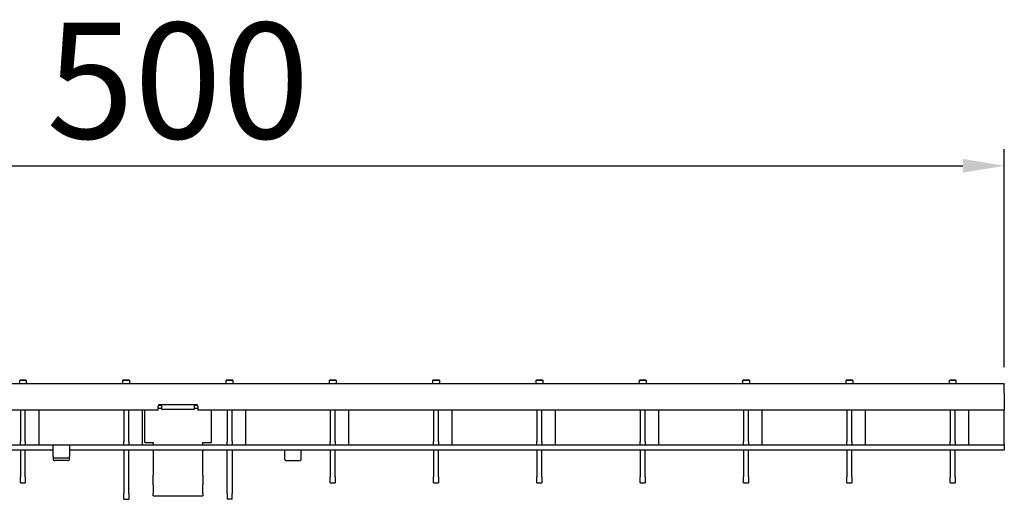
# Model space of a CAD drawing. Units: millimetres. Extents: x 2602 to 71914, y -16995 to 10988.
# Drawn here: x 13938 to 14236, y 1775 to 1921 of the extents above; entities that cross this region are included whole.
import ezdxf

# ---------------------------------------------------------------- set-up
doc = ezdxf.new("R2010")
doc.units = ezdxf.units.MM
doc.header["$LTSCALE"] = 2.2
for name, color, linetype in [('5', 7, 'Continuous'), ('DUENN-18', 7, 'Continuous'), ('SICHTBAR', 7, 'Continuous')]:
    doc.layers.add(name, color=color, linetype=linetype)
doc.styles.get("Standard").update_dxf_attribs({"font": 'tahoma.ttf'})
doc.dimstyles.new('GEN-ISO', dxfattribs={"dimscale": 2, "dimtxt": 7, "dimasz": 2.5, "dimexe": 1, "dimexo": 1, "dimgap": 0.6, "dimtad": 1, "dimdsep": 46, "dimtxsty": 'Standard', "dimcen": 0, "dimclrd": 256, "dimclre": 256, "dimclrt": 7, "dimadec": 0, "dimazin": 0, "dimtp": 0.1, "dimtm": 0.1, "dimtfac": 0.71, "dimtmove": 0, "dimatfit": 3, "dimfxl": 1, "dimtzin": 0, "dimarcsym": 0})

# ---------------------------------------------------------------- blocks, each defined once
blk = doc.blocks.new('*D54')
at = {"layer": '5', "lineweight": -2, "transparency": 16777216}
for p, q in [((13736.06, 1815.47), (13736.06, 1881.32)), ((14235.56, 1815.47), (14235.56, 1881.32)), ((13748.56, 1876.32), (14223.06, 1876.32))]:
    blk.add_line(p, q, dxfattribs=at)
at = {"layer": '5', "transparency": 16777216}
for points in [[(13748.56, 1878.41), (13748.56, 1874.24), (13736.06, 1876.32)], [(14223.06, 1878.41), (14223.06, 1874.24), (14235.56, 1876.32)]]:
    blk.add_solid(points, dxfattribs=at)
at = {"layer": 'Defpoints', "color": 0, "transparency": 16777216}
for p in [(14235.56, 1876.32), (13736.06, 1810.47), (14235.56, 1810.47)]:
    blk.add_point(p, dxfattribs=at)
at = {"layer": '5', "color": 7, "transparency": 16777216, "insert": (13985.81, 1897.54), "char_height": 35, "attachment_point": 5}
blk.add_mtext('500', dxfattribs=at)

msp = doc.modelspace()

# ---------------------------------------------------------------- linework, layer by layer
at = {"layer": 'DUENN-18'}
for p, q in [((13979.8843, 1803.9464), (13980.7986, 1803.9464)), ((13980.7986, 1803.9464), (13980.7986, 1803.6602)), ((13980.7986, 1803.6602), (13980.7986, 1802.6785)), ((13990.7986, 1803.9464), (13991.7129, 1803.9464)), ((13990.7986, 1803.6602), (13990.7986, 1803.9464)), ((13990.7986, 1802.6785), (13990.7986, 1803.6602)), ((13943.8114, 1791.9664), (13943.8114, 1802.4664)), ((13975.0814, 1791.9664), (13975.0814, 1802.4664)), ((13980.7986, 1802.9648), (13979.7986, 1802.9648)), ((13980.7986, 1802.6785), (13990.7986, 1802.6785)), ((13991.7986, 1802.9648), (13990.7986, 1802.9648)), ((14006.3214, 1791.9664), (14006.3214, 1802.4664)), ((14037.4814, 1791.9664), (14037.4814, 1802.4664)), ((14068.7014, 1791.9664), (14068.7014, 1802.4664)), ((14099.9464, 1791.9664), (14099.9464, 1802.4664)), ((14131.1414, 1791.9664), (14131.1414, 1802.4664)), ((14162.3614, 1791.9664), (14162.3614, 1802.4664)), ((14193.5814, 1791.9664), (14193.5814, 1802.4664)), ((14224.8614, 1791.9664), (14224.8614, 1802.4664)), ((13736.0586, 1791.9664), (13955.5586, 1791.9664)), ((13955.5586, 1791.9664), (14235.5586, 1791.9664)), ((13952.5486, 1787.955), (13948.5686, 1787.955))]:
    msp.add_line(p, q, dxfattribs=at)
for centre, major_axis, start_param, end_param in [((13948.5686, 1788.388), (-0.5, 0), 0, 1.57079633), ((13952.5486, 1788.388), (0.5, 0), 4.71238898, 6.28318531)]:
    msp.add_ellipse(centre, major_axis=major_axis, ratio=0.8660254, start_param=start_param, end_param=end_param, dxfattribs=at)
at = {"layer": 'SICHTBAR'}
for p, q in [((13736.0586, 1810.4664), (14235.5586, 1810.4664)), ((13937.9686, 1811.4652), (13937.9686, 1811.4641)), ((13939.9686, 1811.4652), (13937.9686, 1811.4652)), ((13937.9686, 1811.4641), (13939.9686, 1811.4641)), ((13937.9686, 1811.4625), (13937.9686, 1811.4641)), ((13937.9686, 1811.4625), (13937.9686, 1811.4614)), ((13939.9686, 1811.4625), (13937.9686, 1811.4625)), ((13937.9686, 1811.4598), (13937.9686, 1811.4614)), ((13937.9686, 1811.4614), (13939.9686, 1811.4614)), ((13937.9686, 1811.4598), (13937.9686, 1811.4587)), ((13939.9686, 1811.4598), (13937.9686, 1811.4598)), ((13937.9686, 1811.4571), (13937.9686, 1811.4587)), ((13937.9686, 1811.4587), (13939.9686, 1811.4587)), ((13937.9686, 1811.456), (13937.9686, 1811.4571)), ((13939.9686, 1811.4571), (13937.9686, 1811.4571)), ((13937.9686, 1811.4543), (13937.9686, 1811.456)), ((13937.9686, 1811.456), (13939.9686, 1811.456)), ((13937.9686, 1811.4532), (13937.9686, 1811.4543)), ((13939.9686, 1811.4543), (13937.9686, 1811.4543)), ((13937.9686, 1811.4516), (13937.9686, 1811.4532)), ((13937.9686, 1811.4532), (13939.9686, 1811.4532)), ((13937.9686, 1811.4505), (13937.9686, 1811.4516)), ((13939.9686, 1811.4516), (13937.9686, 1811.4516)), ((13937.9686, 1810.4501), (13937.9686, 1811.4505)), ((13937.9686, 1811.4505), (13939.9686, 1811.4505)), ((13939.9686, 1811.4652), (13939.9686, 1811.4641)), ((13939.9686, 1811.4641), (13939.9686, 1811.4625)), ((13939.9686, 1811.4625), (13939.9686, 1811.4614)), ((13939.9686, 1811.4614), (13939.9686, 1811.4598)), ((13939.9686, 1811.4598), (13939.9686, 1811.4587)), ((13939.9686, 1811.4587), (13939.9686, 1811.4571)), ((13939.9686, 1811.456), (13939.9686, 1811.4571)), ((13939.9686, 1811.456), (13939.9686, 1811.4543)), ((13939.9686, 1811.4532), (13939.9686, 1811.4543)), ((13939.9686, 1811.4532), (13939.9686, 1811.4516)), ((13939.9686, 1811.4505), (13939.9686, 1811.4516)), ((13939.9686, 1811.4505), (13939.9686, 1810.4501)), ((13969.1886, 1811.4652), (13969.1886, 1811.4641)), ((13971.1886, 1811.4652), (13969.1886, 1811.4652)), ((13969.1886, 1811.4641), (13971.1886, 1811.4641)), ((13969.1886, 1811.4625), (13969.1886, 1811.4641)), ((13969.1886, 1811.4625), (13969.1886, 1811.4614)), ((13971.1886, 1811.4625), (13969.1886, 1811.4625)), ((13969.1886, 1811.4598), (13969.1886, 1811.4614)), ((13969.1886, 1811.4614), (13971.1886, 1811.4614)), ((13969.1886, 1811.4598), (13969.1886, 1811.4587)), ((13971.1886, 1811.4598), (13969.1886, 1811.4598)), ((13969.1886, 1811.4571), (13969.1886, 1811.4587)), ((13969.1886, 1811.4587), (13971.1886, 1811.4587)), ((13969.1886, 1811.456), (13969.1886, 1811.4571)), ((13971.1886, 1811.4571), (13969.1886, 1811.4571)), ((13969.1886, 1811.4543), (13969.1886, 1811.456)), ((13969.1886, 1811.456), (13971.1886, 1811.456)), ((13969.1886, 1811.4532), (13969.1886, 1811.4543)), ((13971.1886, 1811.4543), (13969.1886, 1811.4543)), ((13969.1886, 1811.4516), (13969.1886, 1811.4532)), ((13969.1886, 1811.4532), (13971.1886, 1811.4532)), ((13969.1886, 1811.4505), (13969.1886, 1811.4516)), ((13971.1886, 1811.4516), (13969.1886, 1811.4516)), ((13969.1886, 1810.4501), (13969.1886, 1811.4505)), ((13969.1886, 1811.4505), (13971.1886, 1811.4505)), ((13971.1886, 1811.4652), (13971.1886, 1811.4641)), ((13971.1886, 1811.4641), (13971.1886, 1811.4625)), ((13971.1886, 1811.4625), (13971.1886, 1811.4614)), ((13971.1886, 1811.4614), (13971.1886, 1811.4598)), ((13971.1886, 1811.4598), (13971.1886, 1811.4587)), ((13971.1886, 1811.4587), (13971.1886, 1811.4571)), ((13971.1886, 1811.456), (13971.1886, 1811.4571)), ((13971.1886, 1811.456), (13971.1886, 1811.4543)), ((13971.1886, 1811.4532), (13971.1886, 1811.4543)), ((13971.1886, 1811.4532), (13971.1886, 1811.4516)), ((13971.1886, 1811.4505), (13971.1886, 1811.4516)), ((13971.1886, 1811.4505), (13971.1886, 1810.4501)), ((14000.4086, 1811.4652), (14000.4086, 1811.4641)), ((14002.4086, 1811.4652), (14000.4086, 1811.4652)), ((14000.4086, 1811.4641), (14002.4086, 1811.4641)), ((14000.4086, 1811.4625), (14000.4086, 1811.4641)), ((14000.4086, 1811.4625), (14000.4086, 1811.4614)), ((14002.4086, 1811.4625), (14000.4086, 1811.4625)), ((14000.4086, 1811.4598), (14000.4086, 1811.4614)), ((14000.4086, 1811.4614), (14002.4086, 1811.4614)), ((14000.4086, 1811.4598), (14000.4086, 1811.4587)), ((14002.4086, 1811.4598), (14000.4086, 1811.4598)), ((14000.4086, 1811.4571), (14000.4086, 1811.4587)), ((14000.4086, 1811.4587), (14002.4086, 1811.4587)), ((14000.4086, 1811.456), (14000.4086, 1811.4571)), ((14002.4086, 1811.4571), (14000.4086, 1811.4571)), ((14000.4086, 1811.4543), (14000.4086, 1811.456)), ((14000.4086, 1811.456), (14002.4086, 1811.456)), ((14000.4086, 1811.4532), (14000.4086, 1811.4543)), ((14002.4086, 1811.4543), (14000.4086, 1811.4543)), ((14000.4086, 1811.4516), (14000.4086, 1811.4532)), ((14000.4086, 1811.4532), (14002.4086, 1811.4532)), ((14000.4086, 1811.4505), (14000.4086, 1811.4516)), ((14002.4086, 1811.4516), (14000.4086, 1811.4516)), ((14000.4086, 1810.4501), (14000.4086, 1811.4505)), ((14000.4086, 1811.4505), (14002.4086, 1811.4505)), ((14002.4086, 1811.4652), (14002.4086, 1811.4641)), ((14002.4086, 1811.4641), (14002.4086, 1811.4625)), ((14002.4086, 1811.4625), (14002.4086, 1811.4614)), ((14002.4086, 1811.4614), (14002.4086, 1811.4598)), ((14002.4086, 1811.4598), (14002.4086, 1811.4587)), ((14002.4086, 1811.4587), (14002.4086, 1811.4571)), ((14002.4086, 1811.456), (14002.4086, 1811.4571)), ((14002.4086, 1811.456), (14002.4086, 1811.4543)), ((14002.4086, 1811.4532), (14002.4086, 1811.4543)), ((14002.4086, 1811.4532), (14002.4086, 1811.4516)), ((14002.4086, 1811.4505), (14002.4086, 1811.4516)), ((14002.4086, 1811.4505), (14002.4086, 1810.4501)), ((14031.6286, 1811.4652), (14031.6286, 1811.4641)), ((14033.6286, 1811.4652), (14031.6286, 1811.4652)), ((14031.6286, 1811.4641), (14033.6286, 1811.4641)), ((14031.6286, 1811.4625), (14031.6286, 1811.4641)), ((14031.6286, 1811.4625), (14031.6286, 1811.4614)), ((14033.6286, 1811.4625), (14031.6286, 1811.4625)), ((14031.6286, 1811.4598), (14031.6286, 1811.4614)), ((14031.6286, 1811.4614), (14033.6286, 1811.4614)), ((14031.6286, 1811.4598), (14031.6286, 1811.4587)), ((14033.6286, 1811.4598), (14031.6286, 1811.4598)), ((14031.6286, 1811.4571), (14031.6286, 1811.4587)), ((14031.6286, 1811.4587), (14033.6286, 1811.4587)), ((14031.6286, 1811.456), (14031.6286, 1811.4571)), ((14033.6286, 1811.4571), (14031.6286, 1811.4571)), ((14031.6286, 1811.4543), (14031.6286, 1811.456)), ((14031.6286, 1811.456), (14033.6286, 1811.456)), ((14031.6286, 1811.4532), (14031.6286, 1811.4543)), ((14033.6286, 1811.4543), (14031.6286, 1811.4543)), ((14031.6286, 1811.4516), (14031.6286, 1811.4532)), ((14031.6286, 1811.4532), (14033.6286, 1811.4532)), ((14031.6286, 1811.4505), (14031.6286, 1811.4516)), ((14033.6286, 1811.4516), (14031.6286, 1811.4516)), ((14031.6286, 1810.4501), (14031.6286, 1811.4505)), ((14031.6286, 1811.4505), (14033.6286, 1811.4505)), ((14033.6286, 1811.4652), (14033.6286, 1811.4641)), ((14033.6286, 1811.4641), (14033.6286, 1811.4625)), ((14033.6286, 1811.4625), (14033.6286, 1811.4614)), ((14033.6286, 1811.4614), (14033.6286, 1811.4598)), ((14033.6286, 1811.4598), (14033.6286, 1811.4587)), ((14033.6286, 1811.4587), (14033.6286, 1811.4571)), ((14033.6286, 1811.456), (14033.6286, 1811.4571)), ((14033.6286, 1811.456), (14033.6286, 1811.4543)), ((14033.6286, 1811.4532), (14033.6286, 1811.4543)), ((14033.6286, 1811.4532), (14033.6286, 1811.4516)), ((14033.6286, 1811.4505), (14033.6286, 1811.4516)), ((14033.6286, 1811.4505), (14033.6286, 1810.4501)), ((14062.8486, 1811.4652), (14062.8486, 1811.4641)), ((14064.8486, 1811.4652), (14062.8486, 1811.4652)), ((14062.8486, 1811.4641), (14064.8486, 1811.4641)), ((14062.8486, 1811.4625), (14062.8486, 1811.4641)), ((14062.8486, 1811.4625), (14062.8486, 1811.4614)), ((14064.8486, 1811.4625), (14062.8486, 1811.4625)), ((14062.8486, 1811.4598), (14062.8486, 1811.4614)), ((14062.8486, 1811.4614), (14064.8486, 1811.4614)), ((14062.8486, 1811.4598), (14062.8486, 1811.4587)), ((14064.8486, 1811.4598), (14062.8486, 1811.4598)), ((14062.8486, 1811.4571), (14062.8486, 1811.4587)), ((14062.8486, 1811.4587), (14064.8486, 1811.4587)), ((14062.8486, 1811.456), (14062.8486, 1811.4571)), ((14064.8486, 1811.4571), (14062.8486, 1811.4571)), ((14062.8486, 1811.4543), (14062.8486, 1811.456)), ((14062.8486, 1811.456), (14064.8486, 1811.456)), ((14062.8486, 1811.4532), (14062.8486, 1811.4543)), ((14064.8486, 1811.4543), (14062.8486, 1811.4543)), ((14062.8486, 1811.4516), (14062.8486, 1811.4532)), ((14062.8486, 1811.4532), (14064.8486, 1811.4532)), ((14062.8486, 1811.4505), (14062.8486, 1811.4516)), ((14064.8486, 1811.4516), (14062.8486, 1811.4516)), ((14062.8486, 1810.4501), (14062.8486, 1811.4505)), ((14062.8486, 1811.4505), (14064.8486, 1811.4505)), ((14064.8486, 1811.4652), (14064.8486, 1811.4641)), ((14064.8486, 1811.4641), (14064.8486, 1811.4625)), ((14064.8486, 1811.4625), (14064.8486, 1811.4614)), ((14064.8486, 1811.4614), (14064.8486, 1811.4598)), ((14064.8486, 1811.4598), (14064.8486, 1811.4587)), ((14064.8486, 1811.4587), (14064.8486, 1811.4571)), ((14064.8486, 1811.456), (14064.8486, 1811.4571)), ((14064.8486, 1811.456), (14064.8486, 1811.4543)), ((14064.8486, 1811.4532), (14064.8486, 1811.4543)), ((14064.8486, 1811.4532), (14064.8486, 1811.4516)), ((14064.8486, 1811.4505), (14064.8486, 1811.4516)), ((14064.8486, 1811.4505), (14064.8486, 1810.4501)), ((14094.0686, 1811.4652), (14094.0686, 1811.4641)), ((14096.0686, 1811.4652), (14094.0686, 1811.4652)), ((14094.0686, 1811.4641), (14096.0686, 1811.4641)), ((14094.0686, 1811.4625), (14094.0686, 1811.4641)), ((14094.0686, 1811.4625), (14094.0686, 1811.4614)), ((14096.0686, 1811.4625), (14094.0686, 1811.4625)), ((14094.0686, 1811.4598), (14094.0686, 1811.4614)), ((14094.0686, 1811.4614), (14096.0686, 1811.4614)), ((14094.0686, 1811.4598), (14094.0686, 1811.4587)), ((14096.0686, 1811.4598), (14094.0686, 1811.4598)), ((14094.0686, 1811.4571), (14094.0686, 1811.4587)), ((14094.0686, 1811.4587), (14096.0686, 1811.4587)), ((14094.0686, 1811.456), (14094.0686, 1811.4571)), ((14096.0686, 1811.4571), (14094.0686, 1811.4571)), ((14094.0686, 1811.4543), (14094.0686, 1811.456)), ((14094.0686, 1811.456), (14096.0686, 1811.456)), ((14094.0686, 1811.4532), (14094.0686, 1811.4543)), ((14096.0686, 1811.4543), (14094.0686, 1811.4543)), ((14094.0686, 1811.4516), (14094.0686, 1811.4532)), ((14094.0686, 1811.4532), (14096.0686, 1811.4532)), ((14094.0686, 1811.4505), (14094.0686, 1811.4516)), ((14096.0686, 1811.4516), (14094.0686, 1811.4516)), ((14094.0686, 1810.4501), (14094.0686, 1811.4505)), ((14094.0686, 1811.4505), (14096.0686, 1811.4505)), ((14096.0686, 1811.4652), (14096.0686, 1811.4641)), ((14096.0686, 1811.4641), (14096.0686, 1811.4625)), ((14096.0686, 1811.4625), (14096.0686, 1811.4614)), ((14096.0686, 1811.4614), (14096.0686, 1811.4598)), ((14096.0686, 1811.4598), (14096.0686, 1811.4587)), ((14096.0686, 1811.4587), (14096.0686, 1811.4571)), ((14096.0686, 1811.456), (14096.0686, 1811.4571)), ((14096.0686, 1811.456), (14096.0686, 1811.4543)), ((14096.0686, 1811.4532), (14096.0686, 1811.4543)), ((14096.0686, 1811.4532), (14096.0686, 1811.4516)), ((14096.0686, 1811.4505), (14096.0686, 1811.4516)), ((14096.0686, 1811.4505), (14096.0686, 1810.4501)), ((14125.2886, 1811.4652), (14125.2886, 1811.4641)), ((14127.2886, 1811.4652), (14125.2886, 1811.4652)), ((14125.2886, 1811.4641), (14127.2886, 1811.4641)), ((14125.2886, 1811.4625), (14125.2886, 1811.4641)), ((14125.2886, 1811.4625), (14125.2886, 1811.4614)), ((14127.2886, 1811.4625), (14125.2886, 1811.4625)), ((14125.2886, 1811.4598), (14125.2886, 1811.4614)), ((14125.2886, 1811.4614), (14127.2886, 1811.4614)), ((14125.2886, 1811.4598), (14125.2886, 1811.4587)), ((14127.2886, 1811.4598), (14125.2886, 1811.4598)), ((14125.2886, 1811.4571), (14125.2886, 1811.4587)), ((14125.2886, 1811.4587), (14127.2886, 1811.4587)), ((14125.2886, 1811.456), (14125.2886, 1811.4571)), ((14127.2886, 1811.4571), (14125.2886, 1811.4571)), ((14125.2886, 1811.4543), (14125.2886, 1811.456)), ((14125.2886, 1811.456), (14127.2886, 1811.456)), ((14125.2886, 1811.4532), (14125.2886, 1811.4543)), ((14127.2886, 1811.4543), (14125.2886, 1811.4543)), ((14125.2886, 1811.4516), (14125.2886, 1811.4532)), ((14125.2886, 1811.4532), (14127.2886, 1811.4532)), ((14125.2886, 1811.4505), (14125.2886, 1811.4516)), ((14127.2886, 1811.4516), (14125.2886, 1811.4516)), ((14125.2886, 1810.4501), (14125.2886, 1811.4505)), ((14125.2886, 1811.4505), (14127.2886, 1811.4505)), ((14127.2886, 1811.4652), (14127.2886, 1811.4641)), ((14127.2886, 1811.4641), (14127.2886, 1811.4625)), ((14127.2886, 1811.4625), (14127.2886, 1811.4614)), ((14127.2886, 1811.4614), (14127.2886, 1811.4598)), ((14127.2886, 1811.4598), (14127.2886, 1811.4587)), ((14127.2886, 1811.4587), (14127.2886, 1811.4571)), ((14127.2886, 1811.456), (14127.2886, 1811.4571)), ((14127.2886, 1811.456), (14127.2886, 1811.4543)), ((14127.2886, 1811.4532), (14127.2886, 1811.4543)), ((14127.2886, 1811.4532), (14127.2886, 1811.4516)), ((14127.2886, 1811.4505), (14127.2886, 1811.4516)), ((14127.2886, 1811.4505), (14127.2886, 1810.4501)), ((14156.5086, 1811.4652), (14156.5086, 1811.4641)), ((14158.5086, 1811.4652), (14156.5086, 1811.4652)), ((14156.5086, 1811.4641), (14158.5086, 1811.4641)), ((14156.5086, 1811.4625), (14156.5086, 1811.4641)), ((14156.5086, 1811.4625), (14156.5086, 1811.4614)), ((14158.5086, 1811.4625), (14156.5086, 1811.4625)), ((14156.5086, 1811.4598), (14156.5086, 1811.4614)), ((14156.5086, 1811.4614), (14158.5086, 1811.4614)), ((14156.5086, 1811.4598), (14156.5086, 1811.4587)), ((14158.5086, 1811.4598), (14156.5086, 1811.4598)), ((14156.5086, 1811.4571), (14156.5086, 1811.4587)), ((14156.5086, 1811.4587), (14158.5086, 1811.4587)), ((14156.5086, 1811.456), (14156.5086, 1811.4571)), ((14158.5086, 1811.4571), (14156.5086, 1811.4571)), ((14156.5086, 1811.4543), (14156.5086, 1811.456)), ((14156.5086, 1811.456), (14158.5086, 1811.456)), ((14156.5086, 1811.4532), (14156.5086, 1811.4543)), ((14158.5086, 1811.4543), (14156.5086, 1811.4543)), ((14156.5086, 1811.4516), (14156.5086, 1811.4532)), ((14156.5086, 1811.4532), (14158.5086, 1811.4532)), ((14156.5086, 1811.4505), (14156.5086, 1811.4516)), ((14158.5086, 1811.4516), (14156.5086, 1811.4516)), ((14156.5086, 1810.4501), (14156.5086, 1811.4505)), ((14156.5086, 1811.4505), (14158.5086, 1811.4505)), ((14158.5086, 1811.4652), (14158.5086, 1811.4641)), ((14158.5086, 1811.4641), (14158.5086, 1811.4625)), ((14158.5086, 1811.4625), (14158.5086, 1811.4614)), ((14158.5086, 1811.4614), (14158.5086, 1811.4598)), ((14158.5086, 1811.4598), (14158.5086, 1811.4587)), ((14158.5086, 1811.4587), (14158.5086, 1811.4571)), ((14158.5086, 1811.456), (14158.5086, 1811.4571)), ((14158.5086, 1811.456), (14158.5086, 1811.4543)), ((14158.5086, 1811.4532), (14158.5086, 1811.4543)), ((14158.5086, 1811.4532), (14158.5086, 1811.4516)), ((14158.5086, 1811.4505), (14158.5086, 1811.4516)), ((14158.5086, 1811.4505), (14158.5086, 1810.4501)), ((14187.7286, 1811.4652), (14187.7286, 1811.4641)), ((14189.7286, 1811.4652), (14187.7286, 1811.4652)), ((14187.7286, 1811.4641), (14189.7286, 1811.4641)), ((14187.7286, 1811.4625), (14187.7286, 1811.4641)), ((14187.7286, 1811.4625), (14187.7286, 1811.4614)), ((14189.7286, 1811.4625), (14187.7286, 1811.4625)), ((14187.7286, 1811.4598), (14187.7286, 1811.4614)), ((14187.7286, 1811.4614), (14189.7286, 1811.4614)), ((14187.7286, 1811.4598), (14187.7286, 1811.4587)), ((14189.7286, 1811.4598), (14187.7286, 1811.4598)), ((14187.7286, 1811.4571), (14187.7286, 1811.4587)), ((14187.7286, 1811.4587), (14189.7286, 1811.4587)), ((14187.7286, 1811.456), (14187.7286, 1811.4571)), ((14189.7286, 1811.4571), (14187.7286, 1811.4571)), ((14187.7286, 1811.4543), (14187.7286, 1811.456)), ((14187.7286, 1811.456), (14189.7286, 1811.456)), ((14187.7286, 1811.4532), (14187.7286, 1811.4543)), ((14189.7286, 1811.4543), (14187.7286, 1811.4543)), ((14187.7286, 1811.4516), (14187.7286, 1811.4532)), ((14187.7286, 1811.4532), (14189.7286, 1811.4532)), ((14187.7286, 1811.4505), (14187.7286, 1811.4516)), ((14189.7286, 1811.4516), (14187.7286, 1811.4516)), ((14187.7286, 1810.4501), (14187.7286, 1811.4505)), ((14187.7286, 1811.4505), (14189.7286, 1811.4505)), ((14189.7286, 1811.4652), (14189.7286, 1811.4641)), ((14189.7286, 1811.4641), (14189.7286, 1811.4625)), ((14189.7286, 1811.4625), (14189.7286, 1811.4614)), ((14189.7286, 1811.4614), (14189.7286, 1811.4598)), ((14189.7286, 1811.4598), (14189.7286, 1811.4587)), ((14189.7286, 1811.4587), (14189.7286, 1811.4571)), ((14189.7286, 1811.456), (14189.7286, 1811.4571)), ((14189.7286, 1811.456), (14189.7286, 1811.4543)), ((14189.7286, 1811.4532), (14189.7286, 1811.4543)), ((14189.7286, 1811.4532), (14189.7286, 1811.4516)), ((14189.7286, 1811.4505), (14189.7286, 1811.4516)), ((14189.7286, 1811.4505), (14189.7286, 1810.4501)), ((14218.9486, 1811.4652), (14218.9486, 1811.4641)), ((14220.9486, 1811.4652), (14218.9486, 1811.4652)), ((14218.9486, 1811.4641), (14220.9486, 1811.4641)), ((14218.9486, 1811.4625), (14218.9486, 1811.4641)), ((14218.9486, 1811.4625), (14218.9486, 1811.4614)), ((14220.9486, 1811.4625), (14218.9486, 1811.4625)), ((14218.9486, 1811.4598), (14218.9486, 1811.4614)), ((14218.9486, 1811.4614), (14220.9486, 1811.4614)), ((14218.9486, 1811.4598), (14218.9486, 1811.4587)), ((14220.9486, 1811.4598), (14218.9486, 1811.4598)), ((14218.9486, 1811.4571), (14218.9486, 1811.4587)), ((14218.9486, 1811.4587), (14220.9486, 1811.4587)), ((14218.9486, 1811.456), (14218.9486, 1811.4571)), ((14220.9486, 1811.4571), (14218.9486, 1811.4571)), ((14218.9486, 1811.4543), (14218.9486, 1811.456)), ((14218.9486, 1811.456), (14220.9486, 1811.456)), ((14218.9486, 1811.4532), (14218.9486, 1811.4543)), ((14220.9486, 1811.4543), (14218.9486, 1811.4543)), ((14218.9486, 1811.4516), (14218.9486, 1811.4532)), ((14218.9486, 1811.4532), (14220.9486, 1811.4532)), ((14218.9486, 1811.4505), (14218.9486, 1811.4516)), ((14220.9486, 1811.4516), (14218.9486, 1811.4516)), ((14218.9486, 1810.4501), (14218.9486, 1811.4505)), ((14218.9486, 1811.4505), (14220.9486, 1811.4505)), ((14220.9486, 1811.4652), (14220.9486, 1811.4641)), ((14220.9486, 1811.4641), (14220.9486, 1811.4625)), ((14220.9486, 1811.4625), (14220.9486, 1811.4614)), ((14220.9486, 1811.4614), (14220.9486, 1811.4598)), ((14220.9486, 1811.4598), (14220.9486, 1811.4587)), ((14220.9486, 1811.4587), (14220.9486, 1811.4571)), ((14220.9486, 1811.456), (14220.9486, 1811.4571)), ((14220.9486, 1811.456), (14220.9486, 1811.4543)), ((14220.9486, 1811.4532), (14220.9486, 1811.4543)), ((14220.9486, 1811.4532), (14220.9486, 1811.4516)), ((14220.9486, 1811.4505), (14220.9486, 1811.4516)), ((14220.9486, 1811.4505), (14220.9486, 1810.4501)), ((14235.5586, 1807.4664), (14235.5586, 1810.4664)), ((14235.5586, 1807.4664), (14235.5586, 1802.4664)), ((13979.7986, 1802.4664), (13979.7986, 1803.6664)), ((13980.2986, 1804.1664), (13991.2986, 1804.1664)), ((13991.7986, 1803.6664), (13991.7986, 1802.4664)), ((13979.7986, 1802.4664), (13736.0586, 1802.4664)), ((13938.1686, 1802.4664), (13938.1686, 1792.9664)), ((13939.6686, 1792.9664), (13939.6686, 1802.4664)), ((13969.4386, 1802.4664), (13969.4386, 1792.9664)), ((13970.9386, 1792.9664), (13970.9386, 1802.4664)), ((13975.7986, 1792.652), (13975.7986, 1802.4664)), ((14235.5586, 1802.4664), (13991.8086, 1802.4664)), ((13995.7986, 1802.4664), (13995.7986, 1792.652)), ((14000.6786, 1802.4664), (14000.6786, 1792.9664)), ((14002.1786, 1792.9664), (14002.1786, 1802.4664)), ((14031.8386, 1802.4664), (14031.8386, 1792.9664)), ((14033.3386, 1792.9664), (14033.3386, 1802.4664)), ((14063.0586, 1802.4664), (14063.0586, 1792.9664)), ((14064.5586, 1792.9664), (14064.5586, 1802.4664)), ((14094.3036, 1802.4664), (14094.3036, 1792.9664)), ((14095.8036, 1792.9664), (14095.8036, 1802.4664)), ((14125.4986, 1802.4664), (14125.4986, 1792.9664)), ((14126.9986, 1792.9664), (14126.9986, 1802.4664)), ((14156.7186, 1802.4664), (14156.7186, 1792.9664)), ((14158.2186, 1792.9664), (14158.2186, 1802.4664)), ((14187.9386, 1802.4664), (14187.9386, 1792.9664)), ((14189.4386, 1792.9664), (14189.4386, 1802.4664)), ((14219.2186, 1802.4664), (14219.2186, 1792.9664)), ((14220.7186, 1792.9664), (14220.7186, 1802.4664)), ((14235.5586, 1793.4664), (14235.5586, 1802.4664)), ((13938.1686, 1791.9664), (13938.1686, 1792.9664)), ((13939.6686, 1792.9664), (13939.6686, 1791.9664)), ((13948.0686, 1788.388), (13948.0686, 1791.9664)), ((13953.0486, 1791.9664), (13953.0486, 1788.388)), ((13969.4386, 1791.9664), (13969.4386, 1792.9664)), ((13970.9386, 1792.9664), (13970.9386, 1791.9664)), ((13975.7986, 1792.652), (13978.2986, 1792.652)), ((13978.2986, 1792.652), (13978.2986, 1792.0207)), ((13993.2986, 1792.652), (13995.7986, 1792.652)), ((13993.2986, 1792.0207), (13993.2986, 1792.652)), ((14000.6786, 1791.9664), (14000.6786, 1792.9664)), ((14002.1786, 1792.9664), (14002.1786, 1791.9664)), ((14031.8386, 1791.9664), (14031.8386, 1792.9664)), ((14033.3386, 1792.9664), (14033.3386, 1791.9664)), ((14063.0586, 1791.9664), (14063.0586, 1792.9664)), ((14064.5586, 1792.9664), (14064.5586, 1791.9664)), ((14094.3036, 1791.9664), (14094.3036, 1792.9664)), ((14095.8036, 1792.9664), (14095.8036, 1791.9664)), ((14125.4986, 1791.9664), (14125.4986, 1792.9664)), ((14126.9986, 1792.9664), (14126.9986, 1791.9664)), ((14156.7186, 1791.9664), (14156.7186, 1792.9664)), ((14158.2186, 1792.9664), (14158.2186, 1791.9664)), ((14187.9386, 1791.9664), (14187.9386, 1792.9664)), ((14189.4386, 1792.9664), (14189.4386, 1791.9664)), ((14219.2186, 1791.9664), (14219.2186, 1792.9664)), ((14220.7186, 1792.9664), (14220.7186, 1791.9664)), ((14235.5586, 1791.9664), (14235.5586, 1793.4664)), ((14235.5586, 1791.9664), (14235.5586, 1790.4664)), ((13736.0586, 1790.4664), (13948.0686, 1790.4664)), ((13938.1686, 1790.4664), (13938.1686, 1788.7024)), ((13938.1686, 1788.7024), (13938.1686, 1782.2304)), ((13939.6686, 1788.7024), (13939.6686, 1790.4664)), ((13939.6686, 1782.2304), (13939.6686, 1788.7024)), ((13953.0486, 1790.4664), (14235.5586, 1790.4664)), ((13969.4386, 1790.4664), (13969.4386, 1788.7024)), ((13969.4386, 1788.7024), (13969.4386, 1777.2304)), ((13970.9386, 1788.7024), (13970.9386, 1790.4664)), ((13970.9386, 1777.2304), (13970.9386, 1788.7024)), ((13978.2986, 1789.995), (13978.2986, 1790.4664)), ((13978.2986, 1789.995), (13978.2986, 1787.4513)), ((13993.2986, 1790.4664), (13993.2986, 1789.995)), ((13993.2986, 1787.4513), (13993.2986, 1789.995)), ((14000.6786, 1788.7024), (14000.6786, 1790.4664)), ((14000.6786, 1777.2304), (14000.6786, 1788.7024)), ((14002.1786, 1790.4664), (14002.1786, 1788.7024)), ((14002.1786, 1788.7024), (14002.1786, 1777.2304)), ((14018.0686, 1789.7164), (14018.0686, 1790.4664)), ((14018.0686, 1787.638), (14018.0686, 1789.7164)), ((14023.0486, 1789.7164), (14023.0486, 1790.4664)), ((14023.0486, 1787.638), (14023.0486, 1789.7164)), ((14031.8386, 1790.4664), (14031.8386, 1788.7024)), ((14031.8386, 1788.7024), (14031.8386, 1782.2304)), ((14033.3386, 1788.7024), (14033.3386, 1790.4664)), ((14033.3386, 1782.2304), (14033.3386, 1788.7024)), ((14063.0586, 1790.4664), (14063.0586, 1788.7024)), ((14063.0586, 1788.7024), (14063.0586, 1782.2304)), ((14064.5586, 1788.7024), (14064.5586, 1790.4664)), ((14064.5586, 1782.2304), (14064.5586, 1788.7024)), ((14094.2786, 1790.4664), (14094.2786, 1788.7024)), ((14094.2786, 1788.7024), (14094.2786, 1782.2304)), ((14095.7786, 1788.7024), (14095.7786, 1790.4664)), ((14095.7786, 1782.2304), (14095.7786, 1788.7024)), ((14125.4986, 1790.4664), (14125.4986, 1788.7024)), ((14125.4986, 1788.7024), (14125.4986, 1782.2304)), ((14126.9986, 1788.7024), (14126.9986, 1790.4664)), ((14126.9986, 1782.2304), (14126.9986, 1788.7024)), ((14156.7186, 1790.4664), (14156.7186, 1788.7024)), ((14156.7186, 1788.7024), (14156.7186, 1782.2304)), ((14158.2186, 1788.7024), (14158.2186, 1790.4664)), ((14158.2186, 1782.2304), (14158.2186, 1788.7024)), ((14187.9386, 1790.4664), (14187.9386, 1788.7024)), ((14187.9386, 1788.7024), (14187.9386, 1782.2304)), ((14189.4386, 1788.7024), (14189.4386, 1790.4664)), ((14189.4386, 1782.2304), (14189.4386, 1788.7024)), ((14219.2186, 1790.4664), (14219.2186, 1788.7024)), ((14219.2186, 1788.7024), (14219.2186, 1782.2304)), ((14220.7186, 1788.7024), (14220.7186, 1790.4664)), ((14220.7186, 1782.2304), (14220.7186, 1788.7024)), ((13948.0686, 1788.388), (13948.0686, 1787.638)), ((13952.5486, 1787.205), (13948.5686, 1787.205)), ((13953.0486, 1787.638), (13953.0486, 1788.388)), ((13978.2986, 1787.4513), (13978.2986, 1785.813)), ((13978.2986, 1785.813), (13978.2986, 1782.7538)), ((13993.2986, 1785.813), (13993.2986, 1787.4513)), ((13993.2986, 1782.7538), (13993.2986, 1785.813)), ((14018.5686, 1787.205), (14022.5486, 1787.205)), ((13978.2986, 1779.8299), (13978.2986, 1782.7538)), ((13993.2986, 1782.7538), (13993.2986, 1779.8299)), ((13938.1686, 1780.4664), (13938.1686, 1782.2304)), ((13938.1686, 1780.4664), (13939.6686, 1780.4664)), ((13939.6686, 1782.2304), (13939.6686, 1780.4664)), ((13978.2986, 1779.8299), (13978.2986, 1777.1929)), ((13993.2986, 1777.1929), (13993.2986, 1779.8299)), ((14031.8386, 1780.4664), (14031.8386, 1782.2304)), ((14031.8386, 1780.4664), (14033.3386, 1780.4664)), ((14033.3386, 1782.2304), (14033.3386, 1780.4664)), ((14063.0586, 1780.4664), (14063.0586, 1782.2304)), ((14063.0586, 1780.4664), (14064.5586, 1780.4664)), ((14064.5586, 1782.2304), (14064.5586, 1780.4664)), ((14094.2786, 1780.4664), (14094.2786, 1782.2304)), ((14094.2786, 1780.4664), (14095.7786, 1780.4664)), ((14095.7786, 1782.2304), (14095.7786, 1780.4664)), ((14125.4986, 1780.4664), (14125.4986, 1782.2304)), ((14125.4986, 1780.4664), (14126.9986, 1780.4664)), ((14126.9986, 1782.2304), (14126.9986, 1780.4664)), ((14156.7186, 1780.4664), (14156.7186, 1782.2304)), ((14156.7186, 1780.4664), (14158.2186, 1780.4664)), ((14158.2186, 1782.2304), (14158.2186, 1780.4664)), ((14187.9386, 1780.4664), (14187.9386, 1782.2304)), ((14187.9386, 1780.4664), (14189.4386, 1780.4664)), ((14189.4386, 1782.2304), (14189.4386, 1780.4664)), ((14219.2186, 1780.4664), (14219.2186, 1782.2304)), ((14219.2186, 1780.4664), (14220.7186, 1780.4664)), ((14220.7186, 1782.2304), (14220.7186, 1780.4664)), ((13969.4386, 1775.4664), (13969.4386, 1777.2304)), ((13970.9386, 1777.2304), (13970.9386, 1775.4664)), ((13978.2986, 1776.4785), (13978.2986, 1777.1929)), ((13993.2986, 1777.1929), (13993.2986, 1776.4785)), ((14000.6786, 1777.2304), (14000.6786, 1775.4664)), ((14002.1786, 1775.4664), (14002.1786, 1777.2304)), ((13969.4386, 1775.4664), (13970.9386, 1775.4664)), ((13978.2986, 1776.4785), (13993.2986, 1776.4785)), ((14002.1786, 1775.4664), (14000.6786, 1775.4664))]:
    msp.add_line(p, q, dxfattribs=at)
for centre, start, end in [((13980.2986, 1803.6664), 90, 180), ((13991.2986, 1803.6664), 0, 90)]:
    msp.add_arc(centre, 0.5, start, end, dxfattribs=at)
for centre, major_axis, start_param, end_param in [((13948.5686, 1787.638), (-0.5, 0), 0, 1.57079633), ((13952.5486, 1787.638), (0.5, 0), 4.71238898, 6.28318531), ((14018.5686, 1787.638), (-0.5, 0), 0, 1.57079633), ((14022.5486, 1787.638), (0.5, 0), 4.71238898, 6.28318531)]:
    msp.add_ellipse(centre, major_axis=major_axis, ratio=0.8660254, start_param=start_param, end_param=end_param, dxfattribs=at)

# ---------------------------------------------------------------- dimensions: what is measured, and where the dimension line sits
at = {"layer": '5'}
dim = msp.add_linear_dim(base=(14235.5585873271, 1876.3218413929), p1=(13736.0585873271, 1810.4664097083), p2=(14235.5585873271, 1810.4664097083), dimstyle='GEN-ISO', override={"dimscale": 5, "dimdec": 0, "dimpost": ''}, dxfattribs=at)
dim.commit()
dim.dimension.update_dxf_attribs({"geometry": '*D54', "text_midpoint": (13985.8085873271, 1897.5387655031)})

doc.saveas('drawing.dxf')
